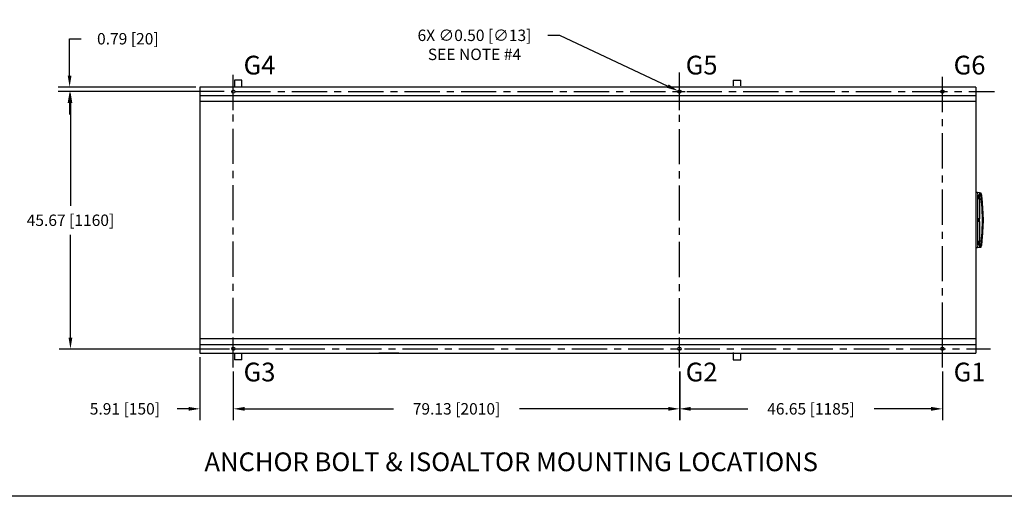
# Model space of a CAD drawing. Extents: x -1102 to -582, y -72 to 259.
# Drawn here: x -990 to -815, y -71 to 13 of the extents above; entities that cross this region are included whole.
import ezdxf

# ---------------------------------------------------------------- set-up
doc = ezdxf.new("R2010")
doc.units = 0
doc.header["$LTSCALE"] = 0.25
doc.header["$MEASUREMENT"] = 0
doc.linetypes.add('CENTER', pattern=[2, 1.25, -0.25, 0.25, -0.25])
doc.linetypes.add('SLD-SOLID', pattern=[0])
doc.layers.get('0').update_dxf_attribs({"linetype": 'CONTINUOUS'})
doc.layers.get('Defpoints').update_dxf_attribs({"linetype": 'CONTINUOUS'})
doc.layers.add('D7', color=7, linetype='CONTINUOUS')
doc.layers.add('HIDDEN', color=7, linetype='CENTER')
doc.styles.add('SIM1', font='ROMANS')
doc.dimstyles.get("Standard").update_dxf_attribs({"dimtxt": 0.18, "dimasz": 0.18, "dimexe": 0.18, "dimexo": 0.0625, "dimgap": 0.09, "dimtad": 0, "dimtih": 1, "dimtoh": 1, "dimdec": 4, "dimzin": 0, "dimdsep": 46, "dimtxsty": 'Standard', "dimcen": 0.09, "dimadec": 0, "dimazin": 0, "dimtfac": 1, "dimtdec": 4, "dimtofl": 0, "dimtmove": 0, "dimatfit": 3, "dimfxl": 1, "dimtolj": 1, "dimtzin": 0, "dimarcsym": 0})

# ---------------------------------------------------------------- blocks, each defined once
blk = doc.blocks.new('*D12')
at = {"layer": 'D7', "color": 0, "linetype": 'Continuous', "lineweight": -2, "transparency": 16777216}
for p, q in [((-981.18, 3.29), (-981.18, 9.83)), ((-981.18, 9.83), (-979.15, 9.83)), ((-958.78, 1.26), (-983.2, 1.26)), ((-953.76, 0.47), (-983.2, 0.47)), ((-981.18, -1.55), (-981.18, -3.58))]:
    blk.add_line(p, q, dxfattribs=at)
at = {"layer": 'D7', "color": 0, "linetype": 'Continuous', "transparency": 16777216}
for points in [[(-981.52, 3.29), (-980.84, 3.29), (-981.18, 1.26)], [(-981.52, -1.55), (-980.84, -1.55), (-981.18, 0.47)]]:
    blk.add_solid(points, dxfattribs=at)
at = {"layer": 'Defpoints', "color": 0, "linetype": 'Continuous', "transparency": 16777216}
for p in [(-981.18, 1.26), (-958.07, 1.26), (-953.06, 0.47)]:
    blk.add_point(p, dxfattribs=at)
at = {"layer": 'D7', "color": 0, "linetype": 'Continuous', "transparency": 16777216, "insert": (-970.86, 9.83), "char_height": 2.025, "attachment_point": 5, "style": 'SIM1'}
blk.add_mtext('\\A1;0.79 [20]', dxfattribs=at)
blk = doc.blocks.new('*D13')
at = {"layer": 'D7', "color": 0, "linetype": 'Continuous', "lineweight": -2, "transparency": 16777216}
for p, q in [((-953.76, 0.47), (-983.06, 0.47)), ((-981.03, -1.55), (-981.03, -19.81)), ((-981.03, -43.17), (-981.03, -24.92)), ((-952.86, -45.2), (-983.06, -45.2))]:
    blk.add_line(p, q, dxfattribs=at)
at = {"layer": 'D7', "color": 0, "linetype": 'Continuous', "transparency": 16777216}
for points in [[(-981.37, -1.55), (-980.7, -1.55), (-981.03, 0.47)], [(-981.37, -43.17), (-980.7, -43.17), (-981.03, -45.2)]]:
    blk.add_solid(points, dxfattribs=at)
at = {"layer": 'Defpoints', "color": 0, "linetype": 'Continuous', "transparency": 16777216}
for p in [(-953.06, 0.47), (-981.03, -45.2), (-952.16, -45.2)]:
    blk.add_point(p, dxfattribs=at)
at = {"layer": 'D7', "color": 0, "linetype": 'Continuous', "transparency": 16777216, "insert": (-981.03, -22.36), "char_height": 2.025, "attachment_point": 5, "style": 'SIM1'}
blk.add_mtext('\\A1;45.67 [1160]', dxfattribs=at)
blk = doc.blocks.new('*D14')
at = {"layer": 'D7', "color": 0, "linetype": 'Continuous', "lineweight": -2, "transparency": 16777216}
for p, q in [((-958.07, -46.66), (-958.07, -57.83)), ((-952.16, -49.16), (-952.16, -57.83)), ((-960.1, -55.81), (-962.12, -55.81)), ((-950.14, -55.81), (-948.11, -55.81))]:
    blk.add_line(p, q, dxfattribs=at)
at = {"layer": 'D7', "color": 0, "linetype": 'Continuous', "transparency": 16777216}
for points in [[(-960.1, -55.47), (-960.1, -56.15), (-958.07, -55.81)], [(-950.14, -55.47), (-950.14, -56.15), (-952.16, -55.81)]]:
    blk.add_solid(points, dxfattribs=at)
at = {"layer": 'Defpoints', "color": 0, "linetype": 'Continuous', "transparency": 16777216}
for p in [(-958.07, -45.96), (-952.16, -48.46), (-958.07, -55.81)]:
    blk.add_point(p, dxfattribs=at)
at = {"layer": 'D7', "color": 0, "linetype": 'Continuous', "transparency": 16777216, "insert": (-971.38, -55.81), "char_height": 2.025, "attachment_point": 5, "style": 'SIM1'}
blk.add_mtext('\\A1;5.91 [150]', dxfattribs=at)
blk = doc.blocks.new('*D15')
at = {"layer": 'D7', "color": 0, "linetype": 'Continuous', "lineweight": -2, "transparency": 16777216}
for p, q in [((-952.16, -49.16), (-952.16, -57.83)), ((-873.03, -49.16), (-873.03, -57.83)), ((-950.14, -55.81), (-923.78, -55.81)), ((-875.05, -55.81), (-901.41, -55.81))]:
    blk.add_line(p, q, dxfattribs=at)
at = {"layer": 'D7', "color": 0, "linetype": 'Continuous', "transparency": 16777216}
for points in [[(-950.14, -55.47), (-950.14, -56.15), (-952.16, -55.81)], [(-875.05, -55.47), (-875.05, -56.15), (-873.03, -55.81)]]:
    blk.add_solid(points, dxfattribs=at)
at = {"layer": 'Defpoints', "color": 0, "linetype": 'Continuous', "transparency": 16777216}
for p in [(-952.16, -48.46), (-873.03, -48.46), (-873.03, -55.81)]:
    blk.add_point(p, dxfattribs=at)
at = {"layer": 'D7', "color": 0, "linetype": 'Continuous', "transparency": 16777216, "insert": (-912.59, -55.81), "char_height": 2.025, "attachment_point": 5, "style": 'SIM1'}
blk.add_mtext('\\A1;79.13 [2010]', dxfattribs=at)
blk = doc.blocks.new('*D16')
at = {"layer": 'D7', "color": 0, "linetype": 'Continuous', "lineweight": -2, "transparency": 16777216}
for p, q in [((-896.39, 10.44), (-894.32, 10.44)), ((-894.32, 10.44), (-875.15, 1.44)), ((-874.1, 0.47), (-872.07, 0.47)), ((-873.09, -0.54), (-873.09, 1.48))]:
    blk.add_line(p, q, dxfattribs=at)
at = {"layer": 'D7', "color": 0, "linetype": 'Continuous', "transparency": 16777216}
blk.add_solid([(-875, 1.74), (-875.29, 1.13), (-873.31, 0.58)], dxfattribs=at)
at = {"layer": 'Defpoints', "color": 0, "linetype": 'Continuous', "transparency": 16777216}
for p in [(-873.31, 0.58), (-872.86, 0.36)]:
    blk.add_point(p, dxfattribs=at)
at = {"layer": 'D7', "color": 0, "linetype": 'Continuous', "transparency": 16777216, "insert": (-909.41, 10.44), "char_height": 2.025, "attachment_point": 5, "style": 'SIM1'}
blk.add_mtext('\\A1;\\P6X ∅0.50 [∅13]\\PSEE NOTE #4', dxfattribs=at)
blk = doc.blocks.new('A$C355F54DC')
at = {"layer": 'D7', "color": 7, "linetype": 'Continuous'}
for points in [[(9.47, 73.07), (9.47, 81.51)], [(11.87, 81.53), (9.8, 81.53)], [(9.8, 81.53), (9.8, 79.6)], [(11.87, 79.6), (11.87, 81.53)], [(136.07, 73.07), (136.07, 81.51)], [(151.33, 81.53), (153.47, 81.53)], [(151.33, 81.53), (151.33, 79.93)], [(153.47, 79.93), (153.47, 81.53)], [(210.73, 73.07), (210.73, 81.51)], [(220.2, 79.6), (0, 79.6)], [(0, 79.6), (0, 4)], [(209.2, 79.6), (203.27, 79.6)], [(215.27, 79.6), (212.33, 79.6)], [(216, 79.6), (215.33, 79.6)], [(217.33, 79.6), (216.73, 79.6)], [(220.2, 79.6), (220.2, 4)], [(220.2, 77.14), (0, 77.14)], [(2.8, 75.54), (0, 75.54)], [(220.2, 75.54), (0, 75.54)], [(11.27, 75.54), (5.73, 75.54)], [(214.53, 75.54), (208.93, 75.54)], [(220.2, 77.14), (216.93, 77.14)], [(220.2, 75.54), (217.4, 75.54)], [(221.27, 49.6), (220.2, 49.72)], [(220.57, 49.68), (220.8, 48.87)], [(220.67, 48.53), (220.8, 48.53)], [(220.67, 47.93), (220.8, 47.93)], [(220.8, 48.6), (220.8, 48.6), (220.8, 48.87)], [(221.27, 48.87), (220.8, 48.87)], [(220.8, 48.6), (220.8, 48.8)], [(220.8, 47.93), (220.8, 48.6)], [(220.8, 42.2), (220.8, 47.93)], [(220.8, 42.27), (220.8, 47.93)], [(220.8, 47.93), (220.8, 47.93)], [(221.27, 48.6), (220.93, 48.6)], [(221.27, 47.93), (220.93, 47.93)], [(221, 48.53), (221, 47.93)], [(221, 48.53), (221.13, 48.53)], [(221, 48.53), (221, 48.53)], [(221, 47.93), (221.13, 47.93)], [(221, 47.93), (221, 47.93)], [(221.07, 48.6), (221.07, 48.6)], [(221.07, 47.93), (221.07, 47.93)], [(221.13, 48.6), (221.13, 48.6)], [(221.13, 48.53), (221.13, 47.93)], [(221.13, 47.93), (221.13, 47.93)], [(221.27, 49.6), (221.6, 49.6)], [(221.27, 49.6), (221.27, 48.87), (221.27, 48.6)], [(221.27, 47.93), (221.27, 48.6)], [(221.27, 47.93), (221.27, 42.2)], [(221.67, 48.87), (221.6, 49.6)], [(221.6, 49.6), (221.67, 49.47)], [(221.67, 49.47), (221.8, 48.87)], [(222, 45.33), (221.67, 48.87)], [(221.8, 48.87), (221.67, 48.87)], [(221.8, 48.87), (222.13, 45.33)], [(221.8, 48.67), (221.8, 48.67)], [(221.8, 48.6), (222, 46.93)], [(222.13, 41.8), (222, 45.33)], [(222.13, 45.33), (222.27, 41.8)], [(220.67, 42.13), (220.8, 42.13)], [(220.8, 42.27), (220.8, 42.27)], [(220.8, 42.27), (220.8, 42.27)], [(220.8, 42.2), (220.8, 42.2)], [(220.8, 41.47), (220.8, 42.2)], [(221.27, 42.2), (220.93, 42.2)], [(221, 42.13), (221, 41.53)], [(221, 42.13), (221.13, 42.13)], [(221, 42.13), (221, 42.13)], [(221.07, 42.2), (221.07, 42.2)], [(221.13, 42.13), (221.13, 42.13)], [(221.13, 42.13), (221.13, 41.53)], [(221.27, 41.47), (221.27, 42.2)], [(220.67, 41.53), (220.8, 41.53)], [(220.8, 35.73), (220.8, 35.73), (220.8, 41.47), (220.8, 41.33)], [(220.8, 35.73), (220.8, 41.33)], [(221.27, 41.47), (220.93, 41.47)], [(221, 41.53), (221.13, 41.53)], [(221, 41.47), (221, 41.47)], [(221.07, 41.53), (221.07, 41.53)], [(221.13, 41.47), (221.13, 41.47)], [(221.27, 41.47), (221.27, 35.73)], [(222, 38.27), (222.13, 41.8)], [(222.27, 41.8), (222.13, 38.27)], [(221.67, 34.8), (222, 38.27)], [(222.13, 38.27), (221.8, 34.73)], [(222.13, 38.07), (221.8, 35)], [(221.27, 34.07), (220.2, 33.83)], [(220.8, 34.8), (220.54, 33.91)], [(220.67, 35.73), (220.8, 35.73)], [(220.67, 35.07), (220.8, 35.07)], [(220.8, 35.07), (220.8, 35.73)], [(220.8, 34.8), (220.8, 35.07)], [(220.8, 34.87), (220.8, 35.07)], [(221.27, 34.8), (220.8, 34.8)], [(221.27, 35.73), (220.93, 35.73)], [(221.27, 35.07), (220.93, 35.07)], [(221, 35.73), (221, 35.07)], [(221, 35.73), (221.13, 35.73)], [(221, 35.73), (221, 35.73)], [(221, 35.07), (221.13, 35.07)], [(221, 35.07), (221, 35.07)], [(221.07, 35.73), (221.07, 35.73)], [(221.07, 35.07), (221.07, 35.07)], [(221.13, 35.73), (221.13, 35.73)], [(221.13, 35.73), (221.13, 35.07)], [(221.13, 35.07), (221.13, 35.07)], [(221.27, 35.07), (221.27, 35.73)], [(221.27, 35.07), (221.27, 34.8), (221.27, 34.07)], [(221.6, 34.07), (221.27, 34.07)], [(221.6, 34.07), (221.67, 34.8)], [(221.67, 34.2), (221.6, 34.07)], [(221.8, 34.73), (221.67, 34.8)], [(221.8, 34.73), (221.67, 34.2)], [(221.8, 35), (221.8, 35)], [(221.8, 34.93), (221.8, 34.93)], [(221.8, 34.93), (221.8, 34.93)], [(9.47, 0), (9.47, 8.44)], [(136.07, 0), (136.07, 8.44)], [(210.73, 0), (210.73, 8.44)], [(220.2, 8.14), (0, 8.14)], [(220.2, 6.4), (0, 6.4)], [(146.8, 8.14), (141.2, 8.14)], [(146.8, 6.4), (141.2, 6.4)], [(0, 4), (220.2, 4)], [(9.8, 4), (9.8, 2.13)], [(11.87, 2.13), (11.87, 4)], [(56.4, 4), (50.8, 4)], [(151.33, 4.2), (151.33, 3.74)], [(151.33, 3.74), (151.33, 2.13)], [(153.47, 3.74), (153.47, 4.13)], [(153.47, 2.13), (153.47, 3.74)], [(11.87, 2.13), (9.8, 2.13)], [(151.33, 2.13), (153.47, 2.13)]]:
    blk.add_lwpolyline(points, dxfattribs=at)
for centre in [(9.47, 78.33), (136.07, 78.33), (210.73, 78.33), (9.47, 5.27), (136.07, 5.27), (210.73, 5.27)]:
    blk.add_circle(centre, 0.467, dxfattribs=at)
blk = doc.blocks.new('*D24')
at = {"layer": 'D7', "color": 0, "linetype": 'Continuous', "lineweight": -2, "transparency": 16777216}
for p, q in [((-873.09, -49.16), (-873.09, -57.83)), ((-826.44, -49.16), (-826.44, -57.83)), ((-871.06, -55.81), (-860.95, -55.81)), ((-828.47, -55.81), (-838.58, -55.81))]:
    blk.add_line(p, q, dxfattribs=at)
at = {"layer": 'D7', "color": 0, "linetype": 'Continuous', "transparency": 16777216}
for points in [[(-871.06, -55.47), (-871.06, -56.15), (-873.09, -55.81)], [(-828.47, -55.47), (-828.47, -56.15), (-826.44, -55.81)]]:
    blk.add_solid(points, dxfattribs=at)
at = {"layer": 'Defpoints', "color": 0, "linetype": 'Continuous', "transparency": 16777216}
for p in [(-873.09, -48.46), (-826.44, -48.46), (-826.44, -55.81)]:
    blk.add_point(p, dxfattribs=at)
at = {"layer": 'D7', "color": 0, "linetype": 'Continuous', "transparency": 16777216, "insert": (-849.76, -55.81), "char_height": 2.025, "attachment_point": 5, "style": 'SIM1'}
blk.add_mtext('\\A1;46.65 [1185]', dxfattribs=at)

msp = doc.modelspace()

# ---------------------------------------------------------------- linework, layer by layer
at = {"color": 7, "linetype": 'CENTER', "ltscale": 20}
for p, q in [((-873.087, -42.427), (-873.087, 5.012)), ((-826.451, -43.182), (-826.451, 4.256)), ((-952.161, -42.368), (-952.161, 3.438)), ((-951.792, 0.471), (-817.21, 0.471)), ((-952.161, -45.166), (-817.913, -45.166))]:
    msp.add_line(p, q, dxfattribs=at)
at = {"color": 7, "linetype": 'SLD-SOLID'}
msp.add_line((-582.121, -71.326), (-1101.871, -71.326), dxfattribs=at)

# ---------------------------------------------------------------- block references
at = {"layer": 'HIDDEN', "color": 7, "linetype": 'Continuous', "xscale": 0.62459375, "yscale": 0.62459375, "zscale": 0.62459375}
msp.add_blockref('A$C355F54DC', (-958.074, -48.456), dxfattribs=at)

# ---------------------------------------------------------------- texts
at = {"color": 7, "style": 'SIM1'}
for s, height, p in [('G4', 3.3272, (-950.34, 3.494)), ('G5', 3.3272, (-871.968, 3.494)), ('G6', 3.3272, (-824.471, 3.494)), ('G3', 3.3272, (-950.34, -50.944)), ('G2', 3.3272, (-871.968, -50.944)), ('G1', 3.3272, (-824.471, -50.944)), ('ANCHOR BOLT & ISOALTOR MOUNTING LOCATIONS', 3.32716, (-957.273, -66.871))]:
    msp.add_text(s, height=height, dxfattribs=at).set_placement(p)

# ---------------------------------------------------------------- dimensions: what is measured, and where the dimension line sits
at = {"layer": 'D7', "color": 7, "linetype": 'Continuous'}
dim = msp.add_diameter_dim_2p(p1=(-872.861, 0.365), p2=(-873.313, 0.577), text='\\P6X <>\\PSEE NOTE #4', dimstyle='Standard', override={"dimscale": 11.25, "dimdec": 2, "dimtxsty": 'SIM1'}, dxfattribs=at)
dim.commit()
dim.dimension.update_dxf_attribs({"geometry": '*D16', "text_midpoint": (-909.41, 10.435), "dimtype": 163})
dim = msp.add_linear_dim(base=(-981.178, 1.262), p1=(-953.061, 0.471), p2=(-958.074, 1.262), angle=90, dimstyle='Standard', override={"dimscale": 11.25, "dimdec": 2, "dimtxsty": 'SIM1'}, dxfattribs=at)
dim.commit()
dim.dimension.update_dxf_attribs({"geometry": '*D12', "text_midpoint": (-970.86, 9.825), "dimtype": 160})
dim = msp.add_linear_dim(base=(-981.033, -45.196), p1=(-953.061, 0.471), p2=(-952.161, -45.196), angle=90, dimstyle='Standard', override={"dimscale": 11.25, "dimdec": 2, "dimtxsty": 'SIM1'}, dxfattribs=at)
dim.commit()
dim.dimension.update_dxf_attribs({"geometry": '*D13', "text_midpoint": (-981.033, -22.362)})
for base, p1, p2, picture, middle in [((-958.074, -55.808), (-952.161, -48.456), (-958.074, -45.957), '*D14', (-971.381, -55.808)), ((-873.027, -55.808), (-952.161, -48.456), (-873.027, -48.456), '*D15', (-912.594, -55.808)), ((-826.441, -55.808), (-873.087, -48.456), (-826.441, -48.456), '*D24', (-849.764, -55.808))]:
    dim = msp.add_linear_dim(base=base, p1=p1, p2=p2, dimstyle='Standard', override={"dimscale": 11.25, "dimdec": 2, "dimtxsty": 'SIM1'}, dxfattribs=at)
    dim.commit()
    dim.dimension.update_dxf_attribs({"geometry": picture, "text_midpoint": middle})

doc.saveas('drawing.dxf')
